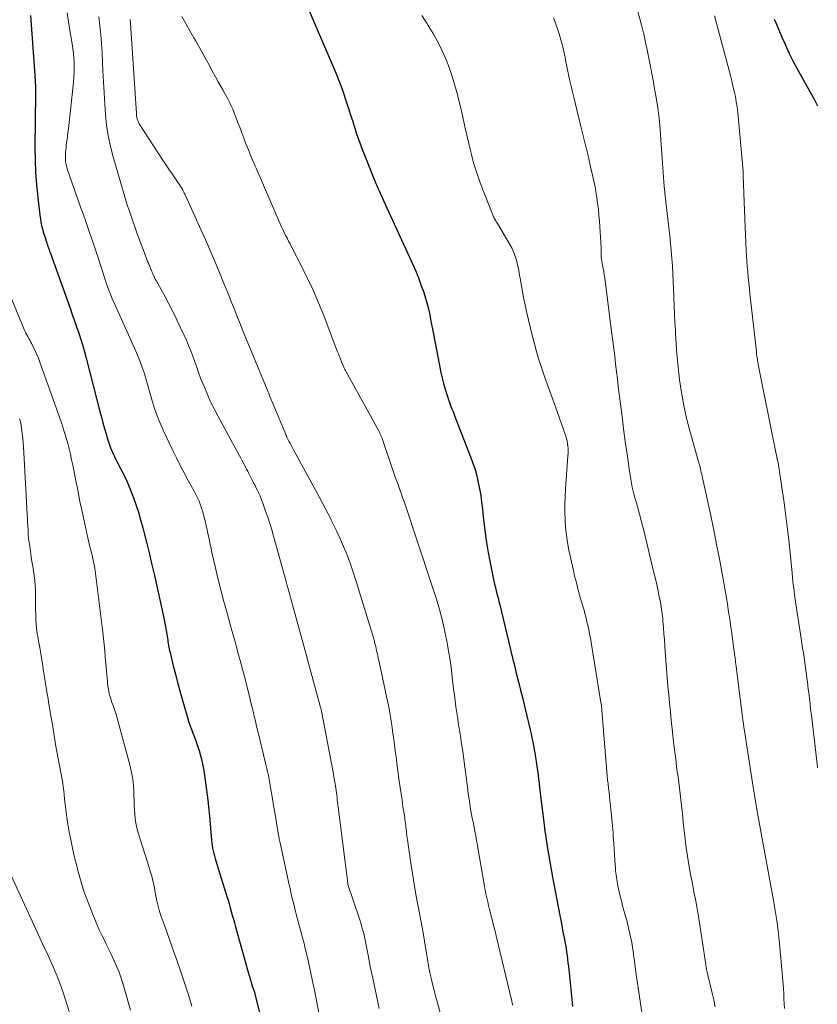
# Model space of a CAD drawing. Units: feet. Extents: x 1945000 to 1950006, y 570000 to 575000.
# Drawn here: x 1945230 to 1945346, y 570575 to 570719 of the extents above; entities that cross this region are included whole.
import ezdxf

# ---------------------------------------------------------------- set-up
doc = ezdxf.new("R2010")
doc.units = ezdxf.units.FT
doc.header["$LTSCALE"] = 100
doc.header["$MEASUREMENT"] = 0
doc.layers.add('CONTOUR INDEX', color=32, linetype='Continuous', lineweight=25)
doc.layers.add('CONTOUR INTERMEDIATE', color=40, linetype='Continuous', lineweight=15)

msp = doc.modelspace()

# ---------------------------------------------------------------- linework, layer by layer
at = {"layer": 'CONTOUR INDEX', "flags": 128}
for points, elevation in [([(1945271.48, 570721.46), (1945275.93, 570711.15), (1945276.19, 570710.53), (1945276.43, 570709.91), (1945276.66, 570709.29), (1945276.88, 570708.65), (1945278.26, 570704.46), (1945278.44, 570703.92), (1945278.61, 570703.38), (1945278.79, 570702.83), (1945278.96, 570702.29), (1945279.14, 570701.74), (1945279.32, 570701.2), (1945279.52, 570700.67), (1945279.72, 570700.14), (1945281.71, 570695.12), (1945281.76, 570695.01), (1945281.81, 570694.89), (1945281.86, 570694.78), (1945281.91, 570694.66), (1945281.95, 570694.55), (1945282.01, 570694.44), (1945282.06, 570694.32), (1945282.11, 570694.21), (1945282.3, 570693.79), (1945282.45, 570693.47), (1945282.6, 570693.15), (1945282.75, 570692.83), (1945282.89, 570692.5), (1945287.23, 570683.03), (1945287.65, 570682.06), (1945288.05, 570681.09), (1945288.41, 570680.1), (1945288.76, 570679.11), (1945288.97, 570678.46), (1945289.18, 570677.78), (1945289.37, 570677.09), (1945289.54, 570676.4), (1945289.69, 570675.7), (1945289.82, 570675), (1945289.96, 570674.3), (1945290.1, 570673.6), (1945290.24, 570672.9), (1945291.33, 570667.3), (1945291.51, 570666.48), (1945291.71, 570665.67), (1945291.93, 570664.87), (1945292.18, 570664.07), (1945292.53, 570663.04), (1945292.62, 570662.76), (1945292.72, 570662.49), (1945292.83, 570662.22), (1945292.93, 570661.96), (1945293.05, 570661.69), (1945293.16, 570661.42), (1945293.26, 570661.15), (1945293.37, 570660.88), (1945295.66, 570654.99), (1945295.99, 570654.07), (1945296.3, 570653.14), (1945296.55, 570652.19), (1945296.78, 570651.24), (1945296.97, 570650.28), (1945297.14, 570649.31), (1945297.27, 570648.34), (1945297.38, 570647.36), (1945297.49, 570646.19), (1945297.67, 570644.63), (1945297.87, 570643.08), (1945298.12, 570641.53), (1945298.4, 570639.99), (1945298.84, 570637.78), (1945298.93, 570637.31), (1945299.04, 570636.84), (1945299.15, 570636.38), (1945299.27, 570635.91), (1945299.28, 570635.87), (1945299.39, 570635.43), (1945299.51, 570634.99), (1945299.62, 570634.55), (1945299.73, 570634.11), (1945299.84, 570633.67), (1945299.95, 570633.22), (1945300.06, 570632.78), (1945300.17, 570632.34), (1945301.47, 570626.86), (1945301.59, 570626.37), (1945301.71, 570625.87), (1945301.83, 570625.37), (1945301.96, 570624.88), (1945302.33, 570623.38), (1945302.65, 570622.14), (1945302.95, 570620.89), (1945303.26, 570619.65), (1945303.56, 570618.4), (1945304.35, 570615.12), (1945304.49, 570614.53), (1945304.62, 570613.94), (1945304.74, 570613.35), (1945304.85, 570612.76), (1945305.03, 570611.74), (1945305.14, 570611.1), (1945305.24, 570610.47), (1945305.33, 570609.83), (1945305.42, 570609.2), (1945305.5, 570608.56), (1945305.58, 570607.92), (1945305.65, 570607.28), (1945305.73, 570606.64), (1945306.43, 570600.85), (1945306.44, 570600.76), (1945306.45, 570600.68), (1945306.46, 570600.59), (1945306.48, 570600.5), (1945306.49, 570600.41), (1945306.5, 570600.32), (1945306.51, 570600.23), (1945306.53, 570600.14), (1945306.85, 570598.08), (1945307.03, 570596.96), (1945307.22, 570595.84), (1945307.42, 570594.73), (1945307.62, 570593.61), (1945308.68, 570588.03), (1945308.82, 570587.31), (1945308.96, 570586.59), (1945309.1, 570585.87), (1945309.24, 570585.15), (1945309.32, 570584.73), (1945309.42, 570584.22), (1945309.51, 570583.71), (1945309.6, 570583.19), (1945309.68, 570582.68), (1945309.75, 570582.16), (1945309.82, 570581.64), (1945309.88, 570581.12), (1945309.94, 570580.6), (1945310.43, 570575.75), (1945310.48, 570575.25), (1945310.54, 570574.75)], 1000), ([(1945231.38, 570719.41), (1945232.01, 570710.68), (1945232.03, 570710.42), (1945232.04, 570710.16), (1945232.06, 570709.91), (1945232.07, 570709.65), (1945232.08, 570709.53), (1945232.09, 570709.34), (1945232.1, 570709.14), (1945232.1, 570708.94), (1945232.1, 570708.75), (1945232.09, 570708.54), (1945232.09, 570708.35), (1945232.09, 570708.15), (1945232.09, 570707.95), (1945232.02, 570700.15), (1945232.04, 570698.32), (1945232.11, 570696.49), (1945232.24, 570694.67), (1945232.43, 570692.85), (1945232.74, 570690.23), (1945232.82, 570689.72), (1945232.9, 570689.22), (1945233.01, 570688.73), (1945233.14, 570688.24), (1945233.25, 570687.82), (1945233.33, 570687.54), (1945233.42, 570687.26), (1945233.51, 570686.98), (1945233.6, 570686.7), (1945233.63, 570686.59), (1945233.71, 570686.37), (1945233.78, 570686.14), (1945233.86, 570685.92), (1945233.93, 570685.69), (1945234.01, 570685.46), (1945234.09, 570685.24), (1945234.17, 570685.01), (1945234.25, 570684.79), (1945237.16, 570676.66), (1945237.48, 570675.75), (1945237.8, 570674.85), (1945238.11, 570673.94), (1945238.42, 570673.03), (1945238.72, 570672.12), (1945239, 570671.2), (1945239.26, 570670.28), (1945239.51, 570669.36), (1945241.52, 570661.57), (1945241.73, 570660.76), (1945241.95, 570659.94), (1945242.18, 570659.13), (1945242.41, 570658.32), (1945242.61, 570657.6), (1945242.75, 570657.16), (1945242.9, 570656.72), (1945243.07, 570656.28), (1945243.25, 570655.85), (1945243.44, 570655.43), (1945243.64, 570655.01), (1945243.85, 570654.59), (1945244.06, 570654.18), (1945244.59, 570653.17), (1945245.05, 570652.25), (1945245.49, 570651.31), (1945245.89, 570650.36), (1945246.27, 570649.4), (1945246.37, 570649.12), (1945246.76, 570648.01), (1945247.13, 570646.89), (1945247.47, 570645.76), (1945247.78, 570644.62), (1945247.99, 570643.84), (1945248.38, 570642.3), (1945248.76, 570640.76), (1945249.12, 570639.21), (1945249.47, 570637.66), (1945250.89, 570631.23), (1945251, 570630.69), (1945251.11, 570630.15), (1945251.2, 570629.6), (1945251.29, 570629.06), (1945251.38, 570628.49), (1945251.42, 570628.23), (1945251.46, 570627.96), (1945251.5, 570627.7), (1945251.54, 570627.43), (1945251.59, 570627.17), (1945251.64, 570626.91), (1945251.7, 570626.65), (1945251.76, 570626.39), (1945252.23, 570624.46), (1945252.54, 570623.23), (1945252.86, 570622.01), (1945253.2, 570620.8), (1945253.54, 570619.58), (1945254.31, 570616.94), (1945254.48, 570616.36), (1945254.67, 570615.78), (1945254.88, 570615.21), (1945255.09, 570614.63), (1945255.31, 570614.06), (1945255.52, 570613.49), (1945255.72, 570612.92), (1945255.92, 570612.34), (1945256, 570612.08), (1945256.22, 570611.36), (1945256.41, 570610.64), (1945256.56, 570609.91), (1945256.69, 570609.17), (1945256.89, 570607.77), (1945257.09, 570606.32), (1945257.27, 570604.87), (1945257.42, 570603.42), (1945257.56, 570601.97), (1945257.81, 570598.97), (1945257.85, 570598.59), (1945257.9, 570598.21), (1945257.97, 570597.83), (1945258.05, 570597.46), (1945258.14, 570597.08), (1945258.23, 570596.71), (1945258.33, 570596.34), (1945258.44, 570595.98), (1945260.06, 570590.8), (1945260.23, 570590.25), (1945260.39, 570589.7), (1945260.55, 570589.15), (1945260.7, 570588.59), (1945260.85, 570588.04), (1945261.01, 570587.48), (1945261.16, 570586.93), (1945261.31, 570586.37), (1945263.15, 570579.76), (1945263.3, 570579.26), (1945263.45, 570578.76), (1945263.6, 570578.26), (1945263.77, 570577.76), (1945264.08, 570576.81), (1945264.09, 570576.79), (1945264.1, 570576.77), (1945264.1, 570576.75), (1945264.11, 570576.73), (1945264.13, 570576.65), (1945264.13, 570576.63), (1945264.14, 570576.61), (1945264.14, 570576.59), (1945264.15, 570576.57), (1945265.37, 570571.59)], 1020), ([(1945340, 570718.85), (1945340.31, 570718.14), (1945340.62, 570717.43), (1945340.92, 570716.71), (1945341.23, 570716), (1945341.38, 570715.64), (1945341.77, 570714.75), (1945342.18, 570713.87), (1945342.62, 570713), (1945343.07, 570712.15), (1945345.91, 570707.01), (1945346.11, 570706.61), (1945346.3, 570706.2)], 980)]:
    msp.add_lwpolyline(points, dxfattribs=dict(at, elevation=elevation))
at = {"layer": 'CONTOUR INTERMEDIATE', "flags": 128}
for points, elevation in [([(1945319.78, 570720.99), (1945320.61, 570718.02), (1945320.81, 570717.26), (1945321, 570716.49), (1945321.17, 570715.72), (1945321.32, 570714.95), (1945321.34, 570714.87), (1945321.48, 570714.13), (1945321.63, 570713.4), (1945321.77, 570712.67), (1945321.93, 570711.94), (1945322.08, 570711.2), (1945322.22, 570710.47), (1945322.35, 570709.73), (1945322.48, 570709), (1945322.75, 570707.43), (1945322.98, 570705.91), (1945323.18, 570704.38), (1945323.34, 570702.85), (1945323.46, 570701.31), (1945323.69, 570697.83), (1945323.74, 570697.15), (1945323.79, 570696.47), (1945323.84, 570695.78), (1945323.89, 570695.1), (1945323.94, 570694.39), (1945323.97, 570694.06), (1945324, 570693.73), (1945324.04, 570693.4), (1945324.08, 570693.07), (1945324.12, 570692.74), (1945324.16, 570692.41), (1945324.19, 570692.09), (1945324.23, 570691.76), (1945324.74, 570687.24), (1945324.85, 570686.13), (1945324.96, 570685.03), (1945325.04, 570683.92), (1945325.12, 570682.82), (1945325.18, 570681.71), (1945325.24, 570680.6), (1945325.29, 570679.49), (1945325.34, 570678.38), (1945325.35, 570678.2), (1945325.39, 570677), (1945325.45, 570675.8), (1945325.5, 570674.6), (1945325.56, 570673.41), (1945325.58, 570672.91), (1945325.67, 570671.46), (1945325.77, 570670.02), (1945325.91, 570668.58), (1945326.07, 570667.14), (1945326.18, 570666.23), (1945326.45, 570664.34), (1945326.78, 570662.46), (1945327.19, 570660.6), (1945327.67, 570658.76), (1945328.89, 570654.42), (1945328.94, 570654.27), (1945328.98, 570654.11), (1945329.02, 570653.96), (1945329.07, 570653.81), (1945329.08, 570653.77), (1945329.12, 570653.64), (1945329.16, 570653.51), (1945329.19, 570653.37), (1945329.22, 570653.24), (1945329.29, 570652.97), (1945329.35, 570652.7), (1945329.41, 570652.43), (1945329.47, 570652.16), (1945329.53, 570651.89), (1945330.72, 570646.4), (1945331.16, 570644.29), (1945331.59, 570642.18), (1945331.99, 570640.06), (1945332.38, 570637.94), (1945332.86, 570635.22), (1945333.01, 570634.37), (1945333.15, 570633.51), (1945333.29, 570632.66), (1945333.42, 570631.81), (1945333.55, 570630.95), (1945333.68, 570630.1), (1945333.8, 570629.24), (1945333.92, 570628.39), (1945334.26, 570625.84), (1945334.27, 570625.73), (1945334.29, 570625.63), (1945334.3, 570625.53), (1945334.31, 570625.43), (1945334.33, 570625.33), (1945334.34, 570625.22), (1945334.35, 570625.12), (1945334.36, 570625.02), (1945334.43, 570624.4), (1945334.48, 570623.99), (1945334.53, 570623.57), (1945334.58, 570623.16), (1945334.63, 570622.75), (1945335.36, 570617.02), (1945335.43, 570616.51), (1945335.5, 570616), (1945335.57, 570615.5), (1945335.65, 570614.99), (1945336.82, 570607.37), (1945336.91, 570606.77), (1945337.01, 570606.16), (1945337.1, 570605.56), (1945337.2, 570604.96), (1945337.4, 570603.81), (1945337.4, 570603.78), (1945337.4, 570603.76), (1945337.41, 570603.74), (1945337.41, 570603.72), (1945337.43, 570603.62), (1945337.44, 570603.6), (1945337.44, 570603.58), (1945337.45, 570603.55), (1945337.45, 570603.53), (1945337.49, 570603.38), (1945337.51, 570603.27), (1945337.53, 570603.17), (1945337.55, 570603.07), (1945337.57, 570602.97), (1945339.89, 570590.22), (1945340.14, 570588.76), (1945340.37, 570587.3), (1945340.55, 570585.83), (1945340.72, 570584.36), (1945340.98, 570581.78), (1945341.08, 570580.68), (1945341.18, 570579.58), (1945341.26, 570578.47), (1945341.33, 570577.36), (1945341.38, 570576.56), (1945341.42, 570575.86), (1945341.47, 570575.15), (1945341.51, 570574.44)], 988), ([(1945236.73, 570719.78), (1945237.03, 570717.81), (1945237.45, 570715.27), (1945237.55, 570714.57), (1945237.64, 570713.87), (1945237.7, 570713.17), (1945237.75, 570712.47), (1945237.77, 570711.77), (1945237.76, 570711.07), (1945237.72, 570710.37), (1945237.66, 570709.67), (1945236.91, 570702.88), (1945236.85, 570702.36), (1945236.79, 570701.83), (1945236.72, 570701.31), (1945236.65, 570700.79), (1945236.61, 570700.47), (1945236.57, 570700.1), (1945236.53, 570699.74), (1945236.51, 570699.38), (1945236.49, 570699.01), (1945236.48, 570698.72), (1945236.48, 570698.5), (1945236.48, 570698.28), (1945236.5, 570698.06), (1945236.54, 570697.85), (1945236.58, 570697.63), (1945236.63, 570697.42), (1945236.69, 570697.21), (1945236.76, 570697), (1945238.61, 570691.73), (1945239.06, 570690.45), (1945239.51, 570689.16), (1945239.95, 570687.87), (1945240.39, 570686.58), (1945240.56, 570686.08), (1945240.91, 570685.04), (1945241.26, 570684), (1945241.6, 570682.96), (1945241.94, 570681.91), (1945242.25, 570680.94), (1945242.44, 570680.39), (1945242.63, 570679.83), (1945242.84, 570679.28), (1945243.05, 570678.73), (1945243.27, 570678.19), (1945243.5, 570677.64), (1945243.73, 570677.1), (1945243.97, 570676.56), (1945246.77, 570670.39), (1945247.12, 570669.58), (1945247.45, 570668.75), (1945247.74, 570667.92), (1945248.02, 570667.07), (1945248.27, 570666.22), (1945248.53, 570665.37), (1945248.77, 570664.52), (1945249.02, 570663.66), (1945249.16, 570663.15), (1945249.5, 570662.05), (1945249.87, 570660.97), (1945250.31, 570659.9), (1945250.77, 570658.85), (1945252.16, 570655.92), (1945252.7, 570654.81), (1945253.25, 570653.71), (1945253.82, 570652.62), (1945254.41, 570651.54), (1945255.29, 570649.94), (1945255.45, 570649.66), (1945255.59, 570649.38), (1945255.73, 570649.09), (1945255.87, 570648.81), (1945256, 570648.52), (1945256.12, 570648.23), (1945256.23, 570647.93), (1945256.33, 570647.63), (1945256.54, 570646.93), (1945256.72, 570646.28), (1945256.89, 570645.63), (1945257.05, 570644.96), (1945257.19, 570644.3), (1945257.25, 570644.02), (1945257.41, 570643.21), (1945257.58, 570642.4), (1945257.75, 570641.6), (1945257.93, 570640.79), (1945258.35, 570638.97), (1945258.76, 570637.26), (1945259.18, 570635.55), (1945259.63, 570633.85), (1945260.09, 570632.15), (1945260.7, 570629.96), (1945261.03, 570628.78), (1945261.36, 570627.6), (1945261.68, 570626.43), (1945262, 570625.25), (1945262.15, 570624.68), (1945262.39, 570623.79), (1945262.63, 570622.89), (1945262.86, 570621.99), (1945263.08, 570621.09), (1945263.17, 570620.74), (1945263.35, 570620.01), (1945263.53, 570619.29), (1945263.71, 570618.56), (1945263.88, 570617.84), (1945264.06, 570617.11), (1945264.23, 570616.38), (1945264.4, 570615.66), (1945264.58, 570614.93), (1945265.7, 570610.27), (1945265.8, 570609.86), (1945265.89, 570609.45), (1945265.99, 570609.04), (1945266.08, 570608.63), (1945266.17, 570608.22), (1945266.25, 570607.8), (1945266.33, 570607.39), (1945266.4, 570606.98), (1945266.72, 570605.03), (1945266.88, 570604.07), (1945267.05, 570603.11), (1945267.21, 570602.15), (1945267.37, 570601.19), (1945267.66, 570599.49), (1945267.68, 570599.38), (1945267.7, 570599.28), (1945267.72, 570599.17), (1945267.74, 570599.06), (1945267.76, 570598.95), (1945267.78, 570598.84), (1945267.81, 570598.74), (1945267.83, 570598.63), (1945269.05, 570592.94), (1945269.28, 570591.91), (1945269.52, 570590.87), (1945269.77, 570589.84), (1945270.03, 570588.81), (1945270.2, 570588.19), (1945270.38, 570587.47), (1945270.57, 570586.76), (1945270.76, 570586.05), (1945270.96, 570585.33), (1945271.15, 570584.62), (1945271.33, 570583.91), (1945271.51, 570583.19), (1945271.68, 570582.47), (1945271.87, 570581.64), (1945272.12, 570580.5), (1945272.37, 570579.37), (1945272.61, 570578.23), (1945272.84, 570577.09), (1945274.24, 570570.02)], 1016), ([(1945241.38, 570719.22), (1945241.53, 570717.91), (1945241.66, 570716.6), (1945241.76, 570715.29), (1945241.83, 570713.97), (1945241.96, 570711.29), (1945242.04, 570709.7), (1945242.13, 570708.12), (1945242.23, 570706.54), (1945242.33, 570704.96), (1945242.49, 570703.38), (1945242.72, 570701.82), (1945243.05, 570700.28), (1945243.44, 570698.75), (1945245.45, 570691.89), (1945245.49, 570691.76), (1945245.53, 570691.62), (1945245.58, 570691.49), (1945245.63, 570691.36), (1945245.68, 570691.23), (1945245.72, 570691.1), (1945245.77, 570690.97), (1945245.82, 570690.84), (1945246.12, 570689.96), (1945246.32, 570689.39), (1945246.52, 570688.82), (1945246.72, 570688.26), (1945246.93, 570687.69), (1945248.28, 570684.06), (1945248.39, 570683.79), (1945248.49, 570683.51), (1945248.6, 570683.24), (1945248.71, 570682.97), (1945248.79, 570682.79), (1945248.86, 570682.61), (1945248.93, 570682.43), (1945249.01, 570682.25), (1945249.08, 570682.07), (1945249.16, 570681.89), (1945249.23, 570681.71), (1945249.31, 570681.54), (1945249.39, 570681.37), (1945249.47, 570681.2), (1945249.56, 570681.03), (1945249.65, 570680.87), (1945249.74, 570680.7), (1945250.88, 570678.63), (1945251.53, 570677.42), (1945252.16, 570676.2), (1945252.77, 570674.97), (1945253.35, 570673.72), (1945254.15, 570671.99), (1945254.48, 570671.22), (1945254.8, 570670.44), (1945255.1, 570669.65), (1945255.38, 570668.86), (1945255.65, 570668.06), (1945255.93, 570667.27), (1945256.23, 570666.48), (1945256.53, 570665.7), (1945256.77, 570665.12), (1945257.21, 570664.05), (1945257.69, 570663), (1945258.2, 570661.97), (1945258.73, 570660.95), (1945261.91, 570655.11), (1945262.08, 570654.79), (1945262.26, 570654.47), (1945262.43, 570654.15), (1945262.6, 570653.83), (1945262.78, 570653.51), (1945262.95, 570653.18), (1945263.12, 570652.86), (1945263.28, 570652.54), (1945263.97, 570651.19), (1945264.17, 570650.81), (1945264.36, 570650.42), (1945264.54, 570650.04), (1945264.72, 570649.65), (1945264.9, 570649.26), (1945265.06, 570648.86), (1945265.22, 570648.46), (1945265.37, 570648.06), (1945265.72, 570647.05), (1945266.03, 570646.14), (1945266.33, 570645.23), (1945266.61, 570644.31), (1945266.88, 570643.39), (1945268.72, 570636.79), (1945268.74, 570636.69), (1945268.77, 570636.6), (1945268.79, 570636.5), (1945268.82, 570636.4), (1945268.84, 570636.31), (1945268.85, 570636.26), (1945268.87, 570636.21), (1945268.88, 570636.16), (1945268.89, 570636.11), (1945268.91, 570636.07), (1945268.92, 570636.02), (1945268.93, 570635.97), (1945268.95, 570635.92), (1945269.06, 570635.48), (1945269.14, 570635.22), (1945269.21, 570634.95), (1945269.28, 570634.69), (1945269.36, 570634.42), (1945271.6, 570626.29), (1945271.89, 570625.21), (1945272.19, 570624.12), (1945272.48, 570623.04), (1945272.78, 570621.96), (1945273.69, 570618.57), (1945273.73, 570618.45), (1945273.76, 570618.33), (1945273.79, 570618.21), (1945273.82, 570618.08), (1945273.86, 570617.88), (1945273.87, 570617.86), (1945273.87, 570617.84), (1945273.88, 570617.82), (1945273.88, 570617.8), (1945273.9, 570617.71), (1945273.91, 570617.69), (1945273.91, 570617.66), (1945273.91, 570617.64), (1945273.92, 570617.62), (1945275.52, 570609.2), (1945275.61, 570608.71), (1945275.7, 570608.22), (1945275.78, 570607.73), (1945275.86, 570607.24), (1945275.91, 570606.94), (1945275.96, 570606.6), (1945276.01, 570606.26), (1945276.06, 570605.93), (1945276.1, 570605.59), (1945276.15, 570605.25), (1945276.19, 570604.91), (1945276.23, 570604.57), (1945276.28, 570604.23), (1945277.71, 570592.71), (1945277.71, 570592.7), (1945277.71, 570592.68), (1945277.71, 570592.67), (1945277.72, 570592.65), (1945277.73, 570592.59), (1945277.73, 570592.57), (1945277.74, 570592.55), (1945277.74, 570592.54), (1945277.75, 570592.52), (1945279.36, 570587.68), (1945279.51, 570587.22), (1945279.65, 570586.76), (1945279.79, 570586.29), (1945279.92, 570585.82), (1945280.05, 570585.36), (1945280.11, 570585.12), (1945280.17, 570584.88), (1945280.22, 570584.65), (1945280.27, 570584.41), (1945280.32, 570584.16), (1945280.37, 570583.92), (1945280.41, 570583.68), (1945280.46, 570583.44), (1945280.68, 570582.24), (1945280.85, 570581.39), (1945281.01, 570580.55), (1945281.18, 570579.71), (1945281.36, 570578.87), (1945282.3, 570574.43)], 1012), ([(1945253.5, 570719.26), (1945254.09, 570718.22), (1945254.67, 570717.18), (1945255.25, 570716.14), (1945255.47, 570715.74), (1945256.09, 570714.64), (1945256.7, 570713.54), (1945257.31, 570712.44), (1945257.91, 570711.34), (1945258.47, 570710.33), (1945258.8, 570709.73), (1945259.13, 570709.13), (1945259.46, 570708.53), (1945259.8, 570707.93), (1945260.24, 570707.14), (1945260.35, 570706.94), (1945260.46, 570706.74), (1945260.56, 570706.54), (1945260.66, 570706.33), (1945260.76, 570706.13), (1945260.85, 570705.92), (1945260.94, 570705.71), (1945261.02, 570705.5), (1945261.62, 570703.88), (1945261.93, 570703.08), (1945262.23, 570702.28), (1945262.54, 570701.48), (1945262.85, 570700.69), (1945263.21, 570699.77), (1945263.35, 570699.43), (1945263.48, 570699.1), (1945263.62, 570698.76), (1945263.76, 570698.43), (1945263.9, 570698.09), (1945264.05, 570697.76), (1945264.19, 570697.42), (1945264.33, 570697.09), (1945267.84, 570688.99), (1945268.03, 570688.56), (1945268.23, 570688.14), (1945268.43, 570687.72), (1945268.64, 570687.3), (1945268.85, 570686.88), (1945269.06, 570686.46), (1945269.28, 570686.05), (1945269.49, 570685.63), (1945270.91, 570682.9), (1945271.81, 570681.11), (1945272.66, 570679.29), (1945273.45, 570677.45), (1945274.2, 570675.59), (1945276.19, 570670.39), (1945276.35, 570670), (1945276.5, 570669.61), (1945276.66, 570669.22), (1945276.81, 570668.83), (1945277.04, 570668.29), (1945277.09, 570668.17), (1945277.14, 570668.05), (1945277.19, 570667.94), (1945277.25, 570667.83), (1945277.31, 570667.71), (1945277.37, 570667.6), (1945277.43, 570667.49), (1945277.49, 570667.37), (1945282.28, 570658.65), (1945282.38, 570658.47), (1945282.47, 570658.27), (1945282.56, 570658.08), (1945282.65, 570657.88), (1945282.73, 570657.69), (1945282.81, 570657.49), (1945282.88, 570657.28), (1945282.95, 570657.08), (1945284.27, 570653.16), (1945284.44, 570652.66), (1945284.61, 570652.16), (1945284.79, 570651.66), (1945284.97, 570651.16), (1945285.06, 570650.92), (1945285.28, 570650.3), (1945285.5, 570649.67), (1945285.71, 570649.05), (1945285.93, 570648.43), (1945290.2, 570635.65), (1945290.67, 570634.18), (1945291.1, 570632.7), (1945291.49, 570631.21), (1945291.85, 570629.7), (1945291.91, 570629.44), (1945292.19, 570628.06), (1945292.45, 570626.67), (1945292.66, 570625.28), (1945292.85, 570623.88), (1945292.97, 570622.83), (1945293.07, 570621.95), (1945293.18, 570621.08), (1945293.29, 570620.2), (1945293.4, 570619.33), (1945293.51, 570618.46), (1945293.64, 570617.58), (1945293.77, 570616.71), (1945293.91, 570615.84), (1945293.99, 570615.34), (1945294.17, 570614.21), (1945294.34, 570613.09), (1945294.51, 570611.96), (1945294.66, 570610.84), (1945294.83, 570609.61), (1945294.9, 570609.07), (1945294.98, 570608.53), (1945295.04, 570607.99), (1945295.11, 570607.44), (1945295.18, 570606.9), (1945295.25, 570606.36), (1945295.32, 570605.82), (1945295.39, 570605.28), (1945295.44, 570604.94), (1945295.52, 570604.4), (1945295.61, 570603.85), (1945295.7, 570603.31), (1945295.8, 570602.77), (1945295.9, 570602.23), (1945296.01, 570601.7), (1945296.11, 570601.16), (1945296.21, 570600.62), (1945296.27, 570600.33), (1945296.4, 570599.65), (1945296.53, 570598.96), (1945296.65, 570598.28), (1945296.77, 570597.59), (1945297.68, 570592.29), (1945297.79, 570591.72), (1945297.9, 570591.16), (1945298.02, 570590.59), (1945298.15, 570590.03), (1945298.28, 570589.47), (1945298.42, 570588.91), (1945298.56, 570588.35), (1945298.7, 570587.79), (1945298.74, 570587.63), (1945298.9, 570586.99), (1945299.07, 570586.35), (1945299.22, 570585.71), (1945299.38, 570585.06), (1945301.66, 570575.5), (1945301.73, 570575.2), (1945301.8, 570574.9)], 1004), ([(1945288.54, 570719.41), (1945289.25, 570718.3), (1945289.48, 570717.95), (1945290.2, 570716.78), (1945290.87, 570715.58), (1945291.47, 570714.35), (1945292.03, 570713.09), (1945292.52, 570711.8), (1945292.98, 570710.51), (1945293.37, 570709.19), (1945293.73, 570707.86), (1945293.89, 570707.18), (1945294.16, 570706.08), (1945294.42, 570704.99), (1945294.68, 570703.89), (1945294.93, 570702.78), (1945295.63, 570699.69), (1945295.77, 570699.09), (1945295.93, 570698.49), (1945296.09, 570697.89), (1945296.26, 570697.3), (1945296.45, 570696.71), (1945296.64, 570696.12), (1945296.85, 570695.54), (1945297.07, 570694.96), (1945298.96, 570690.16), (1945299.02, 570690.01), (1945299.09, 570689.86), (1945299.16, 570689.72), (1945299.24, 570689.58), (1945299.33, 570689.44), (1945299.41, 570689.3), (1945299.49, 570689.17), (1945299.57, 570689.03), (1945301.4, 570685.97), (1945301.71, 570685.37), (1945301.99, 570684.76), (1945302.22, 570684.13), (1945302.4, 570683.48), (1945302.55, 570682.82), (1945302.69, 570682.16), (1945302.81, 570681.49), (1945302.93, 570680.83), (1945302.98, 570680.48), (1945303.13, 570679.64), (1945303.28, 570678.8), (1945303.45, 570677.97), (1945303.63, 570677.14), (1945303.84, 570676.21), (1945304.13, 570674.98), (1945304.41, 570673.76), (1945304.71, 570672.54), (1945305.02, 570671.32), (1945305.35, 570670.11), (1945305.7, 570668.91), (1945306.09, 570667.72), (1945306.5, 570666.53), (1945308.06, 570662.26), (1945308.36, 570661.43), (1945308.65, 570660.61), (1945308.94, 570659.79), (1945309.24, 570658.96), (1945309.57, 570658.01), (1945309.68, 570657.66), (1945309.77, 570657.3), (1945309.83, 570656.94), (1945309.87, 570656.58), (1945309.9, 570656.21), (1945309.91, 570655.85), (1945309.9, 570655.48), (1945309.88, 570655.11), (1945309.53, 570650.27), (1945309.47, 570649.15), (1945309.43, 570648.03), (1945309.43, 570646.91), (1945309.46, 570645.79), (1945309.53, 570644.67), (1945309.64, 570643.56), (1945309.81, 570642.45), (1945310.02, 570641.35), (1945310.67, 570638.39), (1945310.85, 570637.57), (1945311.05, 570636.75), (1945311.26, 570635.93), (1945311.48, 570635.12), (1945311.68, 570634.43), (1945311.81, 570633.96), (1945311.95, 570633.5), (1945312.08, 570633.03), (1945312.22, 570632.57), (1945312.35, 570632.1), (1945312.47, 570631.63), (1945312.59, 570631.17), (1945312.7, 570630.69), (1945312.77, 570630.39), (1945312.91, 570629.77), (1945313.04, 570629.14), (1945313.15, 570628.51), (1945313.26, 570627.88), (1945314.69, 570619.12), (1945314.72, 570618.98), (1945314.74, 570618.84), (1945314.76, 570618.7), (1945314.77, 570618.55), (1945314.79, 570618.4), (1945314.8, 570618.27), (1945314.82, 570618.13), (1945314.83, 570617.99), (1945314.83, 570617.96), (1945314.84, 570617.8), (1945314.86, 570617.65), (1945314.87, 570617.5), (1945314.88, 570617.34), (1945315.5, 570609.64), (1945315.55, 570609.03), (1945315.6, 570608.42), (1945315.66, 570607.82), (1945315.73, 570607.21), (1945315.8, 570606.61), (1945315.87, 570606), (1945315.94, 570605.4), (1945316.01, 570604.79), (1945316.1, 570604.03), (1945316.2, 570603.04), (1945316.3, 570602.05), (1945316.39, 570601.06), (1945316.46, 570600.07), (1945316.5, 570599.49), (1945316.56, 570598.62), (1945316.62, 570597.74), (1945316.67, 570596.87), (1945316.73, 570595.99), (1945316.81, 570594.88), (1945316.83, 570594.56), (1945316.86, 570594.24), (1945316.9, 570593.93), (1945316.94, 570593.61), (1945316.99, 570593.3), (1945317.04, 570592.98), (1945317.1, 570592.67), (1945317.17, 570592.36), (1945317.51, 570590.85), (1945317.68, 570590.15), (1945317.85, 570589.44), (1945318.04, 570588.74), (1945318.24, 570588.04), (1945318.28, 570587.9), (1945318.45, 570587.27), (1945318.62, 570586.63), (1945318.78, 570585.99), (1945318.93, 570585.35), (1945319.06, 570584.71), (1945319.19, 570584.06), (1945319.29, 570583.41), (1945319.39, 570582.76), (1945319.88, 570579.07), (1945320.06, 570577.77), (1945320.25, 570576.47), (1945320.46, 570575.17), (1945320.68, 570573.88)], 996), ([(1945331.3, 570719.37), (1945333.4, 570711.38), (1945333.59, 570710.62), (1945333.79, 570709.86), (1945333.97, 570709.1), (1945334.15, 570708.34), (1945334.32, 570707.57), (1945334.46, 570706.8), (1945334.57, 570706.02), (1945334.66, 570705.25), (1945335.44, 570696.69), (1945335.44, 570696.67), (1945335.44, 570696.65), (1945335.44, 570696.64), (1945335.44, 570696.62), (1945335.44, 570696.55), (1945335.44, 570696.53), (1945335.44, 570696.51), (1945335.44, 570696.49), (1945335.44, 570696.47), (1945335.45, 570696.35), (1945335.45, 570696.28), (1945335.45, 570696.2), (1945335.45, 570696.12), (1945335.46, 570696.05), (1945335.7, 570689.66), (1945335.75, 570688.51), (1945335.8, 570687.37), (1945335.86, 570686.22), (1945335.92, 570685.07), (1945335.96, 570684.38), (1945336.01, 570683.57), (1945336.06, 570682.77), (1945336.13, 570681.97), (1945336.2, 570681.16), (1945336.28, 570680.36), (1945336.37, 570679.56), (1945336.45, 570678.76), (1945336.54, 570677.95), (1945337.34, 570670.77), (1945337.39, 570670.4), (1945337.43, 570670.02), (1945337.48, 570669.64), (1945337.54, 570669.26), (1945337.56, 570669.07), (1945337.61, 570668.79), (1945337.65, 570668.51), (1945337.7, 570668.23), (1945337.76, 570667.96), (1945340.29, 570655.36), (1945340.32, 570655.25), (1945340.34, 570655.13), (1945340.37, 570655.01), (1945340.4, 570654.89), (1945340.41, 570654.82), (1945340.43, 570654.73), (1945340.45, 570654.65), (1945340.47, 570654.57), (1945340.49, 570654.49), (1945340.51, 570654.4), (1945340.52, 570654.32), (1945340.54, 570654.24), (1945340.55, 570654.15), (1945341.12, 570650.51), (1945341.4, 570648.6), (1945341.66, 570646.68), (1945341.89, 570644.77), (1945342.11, 570642.85), (1945342.6, 570638.03), (1945342.67, 570637.38), (1945342.74, 570636.74), (1945342.81, 570636.09), (1945342.89, 570635.45), (1945342.97, 570634.8), (1945343.06, 570634.16), (1945343.15, 570633.52), (1945343.25, 570632.87), (1945343.94, 570628.43), (1945344.05, 570627.74), (1945344.15, 570627.05), (1945344.26, 570626.36), (1945344.36, 570625.67), (1945344.4, 570625.37), (1945344.48, 570624.83), (1945344.56, 570624.29), (1945344.63, 570623.75), (1945344.7, 570623.21), (1945344.77, 570622.67), (1945344.84, 570622.13), (1945344.9, 570621.59), (1945344.97, 570621.05), (1945345.03, 570620.51), (1945345.13, 570619.69), (1945345.23, 570618.88), (1945345.32, 570618.06), (1945345.42, 570617.25), (1945346.2, 570610.56), (1945346.27, 570610.07), (1945346.34, 570609.58)], 984), ([(1945245.96, 570718.84), (1945246, 570718.22), (1945246.85, 570705.08), (1945246.86, 570704.97), (1945246.87, 570704.86), (1945246.88, 570704.74), (1945246.89, 570704.63), (1945246.91, 570704.52), (1945246.93, 570704.41), (1945246.96, 570704.3), (1945246.99, 570704.19), (1945247.04, 570704.07), (1945247.11, 570703.91), (1945247.18, 570703.75), (1945247.27, 570703.59), (1945247.36, 570703.44), (1945250.63, 570698.44), (1945251.1, 570697.72), (1945251.58, 570696.99), (1945252.07, 570696.28), (1945252.55, 570695.56), (1945253.5, 570694.17), (1945253.52, 570694.15), (1945253.53, 570694.13), (1945253.54, 570694.11), (1945253.55, 570694.09), (1945253.59, 570694.01), (1945253.6, 570693.99), (1945253.61, 570693.97), (1945253.62, 570693.95), (1945253.63, 570693.92), (1945253.73, 570693.71), (1945253.78, 570693.59), (1945253.84, 570693.46), (1945253.9, 570693.33), (1945253.96, 570693.21), (1945256.32, 570688.05), (1945257.03, 570686.46), (1945257.73, 570684.87), (1945258.41, 570683.27), (1945259.07, 570681.66), (1945259.54, 570680.52), (1945259.96, 570679.48), (1945260.38, 570678.44), (1945260.79, 570677.4), (1945261.21, 570676.36), (1945261.62, 570675.32), (1945262.04, 570674.28), (1945262.46, 570673.24), (1945262.89, 570672.21), (1945265.94, 570664.79), (1945266.03, 570664.56), (1945266.13, 570664.34), (1945266.22, 570664.11), (1945266.31, 570663.89), (1945266.4, 570663.66), (1945266.5, 570663.43), (1945266.59, 570663.21), (1945266.68, 570662.98), (1945268.66, 570658.24), (1945268.68, 570658.18), (1945268.71, 570658.12), (1945268.73, 570658.06), (1945268.76, 570658), (1945268.79, 570657.94), (1945268.81, 570657.88), (1945268.84, 570657.82), (1945268.87, 570657.76), (1945269.12, 570657.28), (1945269.28, 570656.98), (1945269.44, 570656.68), (1945269.6, 570656.38), (1945269.76, 570656.08), (1945273.54, 570649.13), (1945273.98, 570648.31), (1945274.42, 570647.49), (1945274.85, 570646.66), (1945275.27, 570645.83), (1945275.31, 570645.75), (1945275.7, 570644.96), (1945276.08, 570644.16), (1945276.45, 570643.36), (1945276.8, 570642.55), (1945277.09, 570641.89), (1945277.56, 570640.74), (1945278.01, 570639.59), (1945278.42, 570638.42), (1945278.8, 570637.24), (1945281.33, 570629.04), (1945281.42, 570628.71), (1945281.52, 570628.37), (1945281.61, 570628.04), (1945281.69, 570627.7), (1945281.8, 570627.27), (1945281.93, 570626.71), (1945282.06, 570626.16), (1945282.18, 570625.6), (1945282.3, 570625.04), (1945283.38, 570620), (1945283.56, 570619.11), (1945283.74, 570618.21), (1945283.9, 570617.31), (1945284.05, 570616.41), (1945284.06, 570616.31), (1945284.19, 570615.46), (1945284.32, 570614.6), (1945284.43, 570613.75), (1945284.55, 570612.89), (1945284.66, 570612.03), (1945284.77, 570611.17), (1945284.88, 570610.31), (1945284.99, 570609.46), (1945285.23, 570607.64), (1945285.36, 570606.71), (1945285.5, 570605.77), (1945285.64, 570604.83), (1945285.78, 570603.9), (1945285.99, 570602.6), (1945286.03, 570602.31), (1945286.07, 570602.03), (1945286.11, 570601.74), (1945286.15, 570601.46), (1945286.19, 570601.17), (1945286.22, 570600.88), (1945286.25, 570600.6), (1945286.27, 570600.31), (1945286.28, 570600.27), (1945286.31, 570599.96), (1945286.34, 570599.65), (1945286.38, 570599.35), (1945286.42, 570599.04), (1945286.92, 570595.64), (1945287.15, 570594.12), (1945287.4, 570592.59), (1945287.67, 570591.07), (1945287.96, 570589.56), (1945288.05, 570589.12), (1945288.3, 570587.82), (1945288.54, 570586.52), (1945288.76, 570585.22), (1945288.98, 570583.92), (1945289.3, 570581.95), (1945289.36, 570581.63), (1945289.41, 570581.32), (1945289.46, 570581), (1945289.51, 570580.69), (1945289.56, 570580.38), (1945289.62, 570580.06), (1945289.69, 570579.75), (1945289.76, 570579.44), (1945289.94, 570578.68), (1945290.1, 570577.99), (1945290.27, 570577.3), (1945290.45, 570576.61), (1945290.64, 570575.92), (1945291.78, 570571.77)], 1008), ([(1945307.76, 570719.07), (1945308.01, 570718.42), (1945308.58, 570716.72), (1945308.85, 570715.86), (1945309.09, 570715), (1945309.29, 570714.13), (1945309.47, 570713.25), (1945309.53, 570712.92), (1945309.66, 570712.2), (1945309.81, 570711.49), (1945309.96, 570710.78), (1945310.12, 570710.07), (1945310.17, 570709.87), (1945310.36, 570709.07), (1945310.55, 570708.26), (1945310.74, 570707.46), (1945310.93, 570706.65), (1945311.86, 570702.82), (1945312.2, 570701.45), (1945312.52, 570700.07), (1945312.85, 570698.7), (1945313.17, 570697.32), (1945313.42, 570696.27), (1945313.61, 570695.42), (1945313.79, 570694.57), (1945313.94, 570693.71), (1945314.09, 570692.85), (1945314.21, 570691.99), (1945314.32, 570691.13), (1945314.4, 570690.26), (1945314.47, 570689.4), (1945314.71, 570685.46), (1945314.73, 570685.23), (1945314.73, 570684.99), (1945314.74, 570684.76), (1945314.74, 570684.52), (1945314.74, 570684.09), (1945314.74, 570684.07), (1945314.74, 570684.05), (1945314.74, 570684.03), (1945314.74, 570684.01), (1945314.75, 570683.93), (1945314.75, 570683.91), (1945314.76, 570683.89), (1945314.76, 570683.87), (1945314.76, 570683.85), (1945314.94, 570682.95), (1945315.02, 570682.49), (1945315.1, 570682.02), (1945315.17, 570681.55), (1945315.24, 570681.08), (1945316.15, 570674.04), (1945316.29, 570672.94), (1945316.43, 570671.84), (1945316.57, 570670.75), (1945316.7, 570669.65), (1945316.83, 570668.55), (1945316.96, 570667.45), (1945317.09, 570666.36), (1945317.23, 570665.26), (1945317.54, 570662.72), (1945317.77, 570660.88), (1945318, 570659.04), (1945318.25, 570657.21), (1945318.5, 570655.37), (1945318.85, 570652.88), (1945318.94, 570652.3), (1945319.04, 570651.71), (1945319.15, 570651.13), (1945319.27, 570650.55), (1945319.41, 570649.98), (1945319.55, 570649.4), (1945319.7, 570648.83), (1945319.86, 570648.26), (1945320.06, 570647.54), (1945320.31, 570646.61), (1945320.56, 570645.68), (1945320.8, 570644.74), (1945321.03, 570643.81), (1945322.39, 570638.24), (1945322.59, 570637.38), (1945322.79, 570636.52), (1945322.98, 570635.66), (1945323.16, 570634.8), (1945323.37, 570633.74), (1945323.44, 570633.4), (1945323.49, 570633.07), (1945323.55, 570632.73), (1945323.59, 570632.4), (1945323.64, 570632.06), (1945323.67, 570631.72), (1945323.71, 570631.39), (1945323.74, 570631.05), (1945323.82, 570629.99), (1945323.88, 570629.13), (1945323.95, 570628.26), (1945324.02, 570627.4), (1945324.08, 570626.53), (1945324.17, 570625.26), (1945324.26, 570624.01), (1945324.36, 570622.76), (1945324.47, 570621.51), (1945324.59, 570620.26), (1945324.71, 570619.01), (1945324.83, 570617.76), (1945324.96, 570616.51), (1945325.1, 570615.26), (1945325.36, 570612.94), (1945325.49, 570611.88), (1945325.62, 570610.83), (1945325.75, 570609.77), (1945325.89, 570608.71), (1945325.95, 570608.27), (1945326.06, 570607.44), (1945326.17, 570606.6), (1945326.27, 570605.77), (1945326.37, 570604.93), (1945326.46, 570604.09), (1945326.55, 570603.26), (1945326.64, 570602.42), (1945326.72, 570601.58), (1945326.83, 570600.43), (1945326.97, 570599.17), (1945327.13, 570597.91), (1945327.32, 570596.66), (1945327.53, 570595.41), (1945327.67, 570594.59), (1945327.83, 570593.75), (1945327.99, 570592.91), (1945328.15, 570592.07), (1945328.32, 570591.23), (1945328.48, 570590.4), (1945328.64, 570589.56), (1945328.79, 570588.72), (1945328.92, 570587.87), (1945330.01, 570580.84), (1945330.07, 570580.48), (1945330.13, 570580.11), (1945330.21, 570579.75), (1945330.28, 570579.39), (1945330.36, 570579.03), (1945330.45, 570578.67), (1945330.53, 570578.31), (1945330.62, 570577.95), (1945330.94, 570576.68), (1945331.18, 570575.68), (1945331.39, 570574.67)], 992), ([(1945227.18, 570681.48), (1945230.46, 570673.55), (1945230.58, 570673.29), (1945230.7, 570673.03), (1945230.83, 570672.78), (1945230.97, 570672.52), (1945231.12, 570672.27), (1945231.26, 570672.02), (1945231.39, 570671.77), (1945231.53, 570671.51), (1945231.81, 570670.97), (1945232.07, 570670.44), (1945232.31, 570669.91), (1945232.54, 570669.36), (1945232.75, 570668.81), (1945235.85, 570660.08), (1945236.11, 570659.3), (1945236.37, 570658.52), (1945236.6, 570657.73), (1945236.82, 570656.94), (1945237.03, 570656.15), (1945237.22, 570655.35), (1945237.39, 570654.55), (1945237.56, 570653.75), (1945237.95, 570651.75), (1945238.27, 570650.09), (1945238.61, 570648.44), (1945238.96, 570646.78), (1945239.32, 570645.13), (1945239.86, 570642.69), (1945239.96, 570642.26), (1945240.06, 570641.84), (1945240.17, 570641.41), (1945240.28, 570640.98), (1945240.38, 570640.6), (1945240.44, 570640.36), (1945240.5, 570640.13), (1945240.55, 570639.9), (1945240.6, 570639.66), (1945240.65, 570639.43), (1945240.69, 570639.19), (1945240.73, 570638.96), (1945240.76, 570638.72), (1945241.94, 570629.37), (1945242.04, 570628.47), (1945242.14, 570627.56), (1945242.23, 570626.66), (1945242.31, 570625.76), (1945242.61, 570622.12), (1945242.64, 570621.84), (1945242.67, 570621.56), (1945242.71, 570621.28), (1945242.75, 570621), (1945242.8, 570620.73), (1945242.85, 570620.45), (1945242.93, 570620.18), (1945243.01, 570619.92), (1945243.05, 570619.77), (1945243.17, 570619.43), (1945243.28, 570619.09), (1945243.41, 570618.75), (1945243.53, 570618.42), (1945243.54, 570618.4), (1945243.66, 570618.06), (1945243.78, 570617.72), (1945243.89, 570617.37), (1945243.99, 570617.01), (1945245.94, 570609.79), (1945246.15, 570608.87), (1945246.32, 570607.93), (1945246.42, 570606.99), (1945246.47, 570606.05), (1945246.48, 570605.47), (1945246.5, 570604.8), (1945246.53, 570604.14), (1945246.56, 570603.48), (1945246.6, 570602.82), (1945246.67, 570602.16), (1945246.77, 570601.51), (1945246.91, 570600.86), (1945247.08, 570600.22), (1945248.45, 570595.79), (1945248.6, 570595.31), (1945248.74, 570594.84), (1945248.89, 570594.36), (1945249.03, 570593.89), (1945249.13, 570593.54), (1945249.22, 570593.24), (1945249.29, 570592.94), (1945249.36, 570592.63), (1945249.42, 570592.32), (1945249.47, 570592.01), (1945249.52, 570591.7), (1945249.58, 570591.39), (1945249.65, 570591.09), (1945249.85, 570590.15), (1945250.04, 570589.37), (1945250.24, 570588.61), (1945250.48, 570587.85), (1945250.74, 570587.1), (1945251.23, 570585.76), (1945251.74, 570584.35), (1945252.24, 570582.93), (1945252.74, 570581.51), (1945253.22, 570580.08), (1945254.53, 570576.16), (1945254.64, 570575.82), (1945254.75, 570575.48), (1945254.86, 570575.14), (1945254.96, 570574.8)], 1024), ([(1945229.78, 570660.51), (1945229.84, 570660.37), (1945229.88, 570660.23), (1945229.92, 570660.09), (1945229.96, 570659.94), (1945229.99, 570659.8), (1945230.01, 570659.65), (1945230.03, 570659.51), (1945230.17, 570658.4), (1945230.25, 570657.7), (1945230.31, 570657.01), (1945230.37, 570656.3), (1945230.41, 570655.6), (1945230.89, 570646.55), (1945230.92, 570645.97), (1945230.95, 570645.39), (1945230.98, 570644.81), (1945231.02, 570644.23), (1945231.06, 570643.65), (1945231.11, 570643.07), (1945231.18, 570642.49), (1945231.26, 570641.91), (1945231.5, 570640.35), (1945231.6, 570639.67), (1945231.7, 570638.99), (1945231.81, 570638.31), (1945231.9, 570637.62), (1945231.99, 570636.94), (1945232.05, 570636.25), (1945232.09, 570635.57), (1945232.1, 570634.88), (1945232.1, 570633.96), (1945232.1, 570633.28), (1945232.12, 570632.6), (1945232.14, 570631.91), (1945232.17, 570631.23), (1945232.22, 570630.55), (1945232.28, 570629.87), (1945232.37, 570629.19), (1945232.48, 570628.51), (1945232.57, 570628.05), (1945232.73, 570627.15), (1945232.88, 570626.24), (1945233.03, 570625.33), (1945233.18, 570624.43), (1945233.29, 570623.7), (1945233.43, 570622.8), (1945233.57, 570621.9), (1945233.72, 570621), (1945233.87, 570620.1), (1945233.89, 570619.99), (1945234.03, 570619.15), (1945234.18, 570618.31), (1945234.31, 570617.46), (1945234.45, 570616.62), (1945234.62, 570615.59), (1945234.67, 570615.26), (1945234.72, 570614.94), (1945234.78, 570614.62), (1945234.83, 570614.29), (1945234.88, 570613.97), (1945234.94, 570613.65), (1945234.99, 570613.32), (1945235.05, 570613), (1945235.99, 570607.86), (1945236.09, 570607.31), (1945236.17, 570606.75), (1945236.23, 570606.19), (1945236.29, 570605.63), (1945236.34, 570605.07), (1945236.4, 570604.51), (1945236.47, 570603.95), (1945236.55, 570603.39), (1945236.8, 570601.65), (1945236.99, 570600.46), (1945237.2, 570599.28), (1945237.45, 570598.1), (1945237.73, 570596.93), (1945237.97, 570595.96), (1945238.14, 570595.28), (1945238.31, 570594.59), (1945238.5, 570593.9), (1945238.68, 570593.22), (1945238.88, 570592.54), (1945239.09, 570591.86), (1945239.32, 570591.19), (1945239.56, 570590.53), (1945240.58, 570587.9), (1945240.86, 570587.21), (1945241.15, 570586.52), (1945241.46, 570585.84), (1945241.79, 570585.16), (1945242.12, 570584.49), (1945242.44, 570583.82), (1945242.77, 570583.14), (1945243.09, 570582.47), (1945243.76, 570581.06), (1945243.96, 570580.62), (1945244.15, 570580.18), (1945244.32, 570579.74), (1945244.49, 570579.29), (1945244.64, 570578.84), (1945244.79, 570578.38), (1945244.93, 570577.92), (1945245.06, 570577.46), (1945245.98, 570574.21)], 1028), ([(1945228.56, 570593.83), (1945232.43, 570585.39), (1945232.73, 570584.74), (1945233.04, 570584.09), (1945233.34, 570583.44), (1945233.65, 570582.8), (1945233.96, 570582.15), (1945234.26, 570581.5), (1945234.56, 570580.85), (1945234.84, 570580.2), (1945234.95, 570579.95), (1945235.27, 570579.17), (1945235.58, 570578.38), (1945235.87, 570577.59), (1945236.14, 570576.79), (1945237.04, 570574.02)], 1032)]:
    msp.add_lwpolyline(points, dxfattribs=dict(at, elevation=elevation))

doc.saveas('drawing.dxf')
